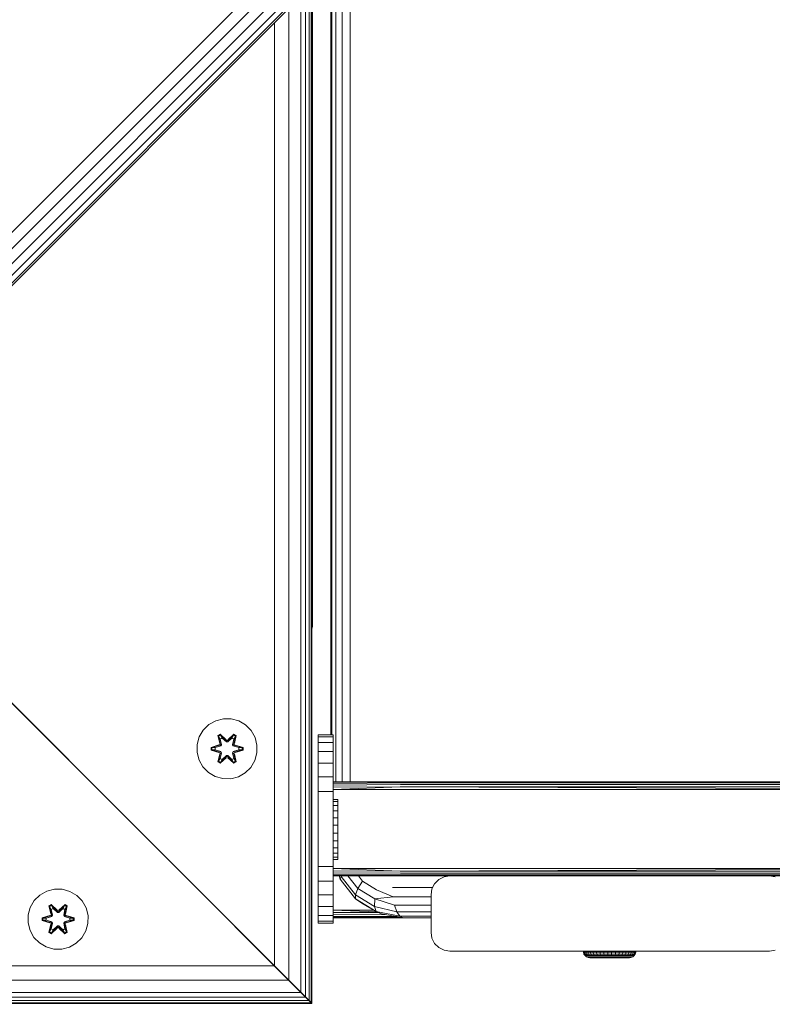
# Model space of a CAD drawing. Units: millimetres. Extents: x -960 to 578302, y -1972 to 596964.
# Drawn here: x 6026 to 6226, y 8569 to 8831 of the extents above; entities that cross this region are included whole.
import ezdxf

# ---------------------------------------------------------------- set-up
doc = ezdxf.new("R2010")
doc.units = ezdxf.units.MM
doc.layers.add('Контур', color=7, linetype='Continuous', lineweight=15)

msp = doc.modelspace()

# ---------------------------------------------------------------- linework, layer by layer
at = {"layer": 'Контур'}
for p, q in [((6208.388, 8958.967), (5713.413, 8463.993)), ((6210.574, 8956.782), (5715.598, 8461.807)), ((6212.545, 8954.811), (5717.57, 8459.836)), ((6214.109, 8953.247), (5719.134, 8458.272)), ((6215.113, 8952.243), (5720.138, 8457.267)), ((6215.46, 8951.896), (5720.484, 8456.921)), ((6113.506, 8849.943), (6113.506, 8627.946)), ((6111.332, 8627.946), (6111.332, 8847.768)), ((6108.342, 8640.446), (6108.342, 8844.779)), ((6108.617, 8640.446), (6108.617, 8845.054)), ((6109.647, 8627.946), (6109.647, 8846.084)), ((6102.548, 8569.833), (6102.548, 8838.985)), ((6103.117, 8569.265), (6103.117, 8839.554)), ((6103.31, 8569.072), (6103.31, 8839.746)), ((6103.414, 8839.851), (6103.414, 8669.264)), ((6100.381, 8572.001), (6100.381, 8836.818)), ((6101.624, 8570.758), (6101.624, 8838.061)), ((6097.136, 8575.245), (6097.136, 8833.573)), ((6093.31, 8579.072), (6093.31, 8829.746)), ((6103.31, 8668.671), (6103.414, 8669.264)), ((6103.31, 8668.604), (6103.414, 8669.264)), ((6022.465, 8649.917), (6054.774, 8617.607)), ((6023.31, 8649.072), (6093.31, 8579.072)), ((6093.31, 8579.072), (6023.31, 8649.072)), ((6075.883, 8643.18), (6074.388, 8641.711)), ((6077.706, 8644.211), (6075.883, 8643.18)), ((6079.735, 8644.736), (6077.706, 8644.211)), ((6081.83, 8644.718), (6079.735, 8644.736)), ((6083.849, 8644.158), (6081.83, 8644.718)), ((6085.654, 8643.094), (6083.849, 8644.158)), ((6087.123, 8641.6), (6085.654, 8643.094)), ((6074.388, 8641.711), (6073.325, 8639.906)), ((6078.29, 8640.29), (6078.883, 8640.631)), ((6078.29, 8640.29), (6078.77, 8638.148)), ((6078.391, 8640.17), (6078.29, 8640.29)), ((6078.391, 8640.17), (6078.932, 8640.482)), ((6078.391, 8640.17), (6078.77, 8638.148)), ((6078.391, 8640.17), (6078.919, 8638.013)), ((6078.391, 8640.17), (6078.443, 8640.094)), ((6078.443, 8640.094), (6078.97, 8640.398)), ((6078.88, 8639.343), (6078.443, 8640.094)), ((6078.919, 8638.013), (6078.443, 8640.094)), ((6078.883, 8640.631), (6080.499, 8639.143)), ((6078.932, 8640.482), (6078.883, 8640.631)), ((6080.533, 8638.945), (6078.932, 8640.482)), ((6078.932, 8640.482), (6080.499, 8639.143)), ((6078.932, 8640.482), (6078.97, 8640.398)), ((6079.401, 8639.643), (6078.97, 8640.398)), ((6080.533, 8638.945), (6078.97, 8640.398)), ((6082.496, 8640.481), (6080.893, 8638.945)), ((6080.893, 8638.945), (6082.457, 8640.398)), ((6080.934, 8639.142), (6082.55, 8640.628)), ((6082.496, 8640.481), (6080.934, 8639.142)), ((6082.025, 8639.643), (6082.457, 8640.398)), ((6082.496, 8640.481), (6082.457, 8640.398)), ((6082.457, 8640.398), (6082.984, 8640.093)), ((6082.496, 8640.481), (6082.55, 8640.628)), ((6082.496, 8640.481), (6083.037, 8640.168)), ((6082.506, 8638.013), (6083.037, 8640.168)), ((6082.506, 8638.013), (6082.984, 8640.093)), ((6082.545, 8639.343), (6082.984, 8640.093)), ((6082.55, 8640.628), (6083.142, 8640.285)), ((6083.142, 8640.285), (6082.661, 8638.141)), ((6083.037, 8640.168), (6082.661, 8638.141)), ((6083.037, 8640.168), (6082.984, 8640.093)), ((6083.037, 8640.168), (6083.142, 8640.285)), ((6088.154, 8639.776), (6087.123, 8641.6)), ((6108.973, 8640.446), (6104.973, 8640.446)), ((6104.973, 8640.446), (6104.973, 8639.934)), ((6108.973, 8639.934), (6108.973, 8640.446)), ((6072.765, 8637.887), (6072.747, 8635.792)), ((6073.325, 8639.906), (6072.765, 8637.887)), ((6076.454, 8637.116), (6078.551, 8637.771)), ((6076.608, 8637.084), (6078.551, 8637.771)), ((6078.739, 8637.701), (6076.608, 8637.084)), ((6078.739, 8637.701), (6076.697, 8637.075)), ((6079.042, 8637.526), (6077.529, 8637.066)), ((6079.05, 8637.522), (6077.552, 8637.066)), ((6078.739, 8637.701), (6078.919, 8638.013)), ((6078.739, 8637.701), (6078.767, 8637.685)), ((6079.042, 8637.526), (6078.767, 8637.685)), ((6078.88, 8639.343), (6079.401, 8639.643)), ((6078.88, 8639.343), (6079.223, 8637.838)), ((6078.892, 8639.323), (6078.88, 8639.343)), ((6078.892, 8639.323), (6079.413, 8639.623)), ((6078.892, 8639.323), (6079.231, 8637.833)), ((6078.919, 8638.013), (6078.947, 8637.997)), ((6079.223, 8637.838), (6078.947, 8637.997)), ((6079.042, 8637.526), (6079.223, 8637.838)), ((6079.042, 8637.526), (6079.05, 8637.522)), ((6079.231, 8637.833), (6079.05, 8637.522)), ((6079.231, 8637.833), (6079.223, 8637.838)), ((6080.533, 8638.595), (6079.401, 8639.643)), ((6079.413, 8639.623), (6079.401, 8639.643)), ((6080.533, 8638.585), (6079.413, 8639.623)), ((6080.533, 8638.945), (6080.893, 8638.945)), ((6080.533, 8638.945), (6080.533, 8638.913)), ((6080.533, 8638.595), (6080.533, 8638.913)), ((6080.533, 8638.595), (6080.893, 8638.595)), ((6080.533, 8638.595), (6080.533, 8638.585)), ((6080.893, 8638.585), (6080.533, 8638.585)), ((6082.025, 8639.643), (6080.893, 8638.595)), ((6082.013, 8639.623), (6080.893, 8638.585)), ((6080.893, 8638.945), (6080.893, 8638.913)), ((6080.893, 8638.595), (6080.893, 8638.913)), ((6080.893, 8638.585), (6080.893, 8638.595)), ((6082.013, 8639.623), (6082.025, 8639.643)), ((6082.013, 8639.623), (6082.534, 8639.323)), ((6082.025, 8639.643), (6082.545, 8639.343)), ((6082.195, 8637.833), (6082.534, 8639.323)), ((6082.203, 8637.838), (6082.195, 8637.833)), ((6082.376, 8637.522), (6082.195, 8637.833)), ((6082.203, 8637.838), (6082.545, 8639.343)), ((6082.203, 8637.838), (6082.479, 8637.997)), ((6082.203, 8637.838), (6082.384, 8637.526)), ((6082.376, 8637.522), (6082.384, 8637.526)), ((6083.874, 8637.066), (6082.376, 8637.522)), ((6082.384, 8637.526), (6082.659, 8637.685)), ((6083.897, 8637.066), (6082.384, 8637.526)), ((6082.506, 8638.013), (6082.479, 8637.997)), ((6082.506, 8638.013), (6082.686, 8637.701)), ((6082.534, 8639.323), (6082.545, 8639.343)), ((6082.686, 8637.701), (6082.659, 8637.685)), ((6084.818, 8637.081), (6082.686, 8637.701)), ((6082.686, 8637.701), (6084.729, 8637.074)), ((6082.878, 8637.764), (6084.973, 8637.108)), ((6084.818, 8637.081), (6082.878, 8637.764)), ((6088.679, 8637.748), (6088.154, 8639.776)), ((6088.661, 8635.653), (6088.679, 8637.748)), ((6108.973, 8639.934), (6104.973, 8639.934)), ((6104.973, 8639.934), (6104.973, 8638.436)), ((6104.973, 8638.436), (6104.973, 8636.052)), ((6108.973, 8638.436), (6104.973, 8638.436)), ((6108.973, 8638.436), (6108.973, 8639.934)), ((6108.973, 8636.052), (6108.973, 8638.436)), ((6072.747, 8635.792), (6073.272, 8633.763)), ((6076.453, 8636.432), (6076.454, 8637.116)), ((6076.608, 8636.459), (6076.453, 8636.432)), ((6078.548, 8635.776), (6076.453, 8636.432)), ((6076.608, 8637.084), (6076.454, 8637.116)), ((6076.608, 8636.459), (6076.608, 8637.084)), ((6076.608, 8637.084), (6076.697, 8637.075)), ((6076.608, 8636.459), (6076.697, 8636.466)), ((6076.608, 8636.459), (6078.548, 8635.776)), ((6076.608, 8636.459), (6078.739, 8635.839)), ((6077.529, 8637.066), (6076.697, 8637.075)), ((6076.697, 8636.466), (6076.697, 8637.075)), ((6077.528, 8636.474), (6076.697, 8636.466)), ((6078.739, 8635.839), (6076.697, 8636.466)), ((6077.528, 8636.474), (6079.042, 8636.013)), ((6077.552, 8636.474), (6077.528, 8636.474)), ((6077.552, 8637.066), (6077.529, 8637.066)), ((6077.552, 8636.474), (6077.552, 8637.066)), ((6077.552, 8636.474), (6079.05, 8636.018)), ((6078.284, 8633.255), (6078.765, 8635.398)), ((6078.919, 8635.526), (6078.389, 8633.372)), ((6078.389, 8633.372), (6078.765, 8635.398)), ((6078.919, 8635.526), (6078.442, 8633.446)), ((6078.739, 8635.839), (6078.767, 8635.854)), ((6078.919, 8635.526), (6078.739, 8635.839)), ((6079.042, 8636.013), (6078.767, 8635.854)), ((6079.223, 8635.702), (6078.88, 8634.197)), ((6078.892, 8634.217), (6079.231, 8635.706)), ((6078.919, 8635.526), (6078.947, 8635.542)), ((6079.223, 8635.702), (6078.947, 8635.542)), ((6079.05, 8636.018), (6079.042, 8636.013)), ((6079.223, 8635.702), (6079.042, 8636.013)), ((6079.05, 8636.018), (6079.231, 8635.706)), ((6079.223, 8635.702), (6079.231, 8635.706)), ((6079.401, 8633.896), (6080.533, 8634.945)), ((6080.533, 8634.954), (6079.413, 8633.917)), ((6080.893, 8634.954), (6080.533, 8634.954)), ((6080.533, 8634.954), (6080.533, 8634.945)), ((6080.893, 8634.945), (6080.533, 8634.945)), ((6080.533, 8634.945), (6080.533, 8634.627)), ((6080.893, 8634.954), (6080.893, 8634.945)), ((6080.893, 8634.954), (6082.013, 8633.917)), ((6080.893, 8634.945), (6080.893, 8634.627)), ((6080.893, 8634.945), (6082.025, 8633.896)), ((6082.195, 8635.706), (6082.376, 8636.018)), ((6082.195, 8635.706), (6082.203, 8635.702)), ((6082.195, 8635.706), (6082.534, 8634.217)), ((6082.384, 8636.013), (6082.203, 8635.702)), ((6082.203, 8635.702), (6082.479, 8635.542)), ((6082.545, 8634.197), (6082.203, 8635.702)), ((6082.376, 8636.018), (6083.874, 8636.474)), ((6082.384, 8636.013), (6082.376, 8636.018)), ((6082.384, 8636.013), (6083.897, 8636.474)), ((6082.384, 8636.013), (6082.659, 8635.854)), ((6082.506, 8635.526), (6082.479, 8635.542)), ((6082.686, 8635.839), (6082.506, 8635.526)), ((6083.035, 8633.37), (6082.506, 8635.526)), ((6082.506, 8635.526), (6082.983, 8633.446)), ((6082.656, 8635.392), (6083.135, 8633.25)), ((6083.035, 8633.37), (6082.656, 8635.392)), ((6082.686, 8635.839), (6082.659, 8635.854)), ((6082.686, 8635.839), (6084.729, 8636.465)), ((6082.686, 8635.839), (6084.818, 8636.456)), ((6084.818, 8636.456), (6082.875, 8635.769)), ((6084.971, 8636.424), (6082.875, 8635.769)), ((6083.874, 8637.066), (6083.897, 8637.066)), ((6083.874, 8637.066), (6083.874, 8636.474)), ((6083.874, 8636.474), (6083.897, 8636.474)), ((6083.897, 8637.066), (6084.729, 8637.074)), ((6083.897, 8636.474), (6084.729, 8636.465)), ((6084.818, 8637.081), (6084.729, 8637.074)), ((6084.729, 8637.074), (6084.729, 8636.465)), ((6084.818, 8636.456), (6084.729, 8636.465)), ((6084.818, 8637.081), (6084.973, 8637.108)), ((6084.818, 8637.081), (6084.818, 8636.456)), ((6084.818, 8636.456), (6084.971, 8636.424)), ((6084.973, 8637.108), (6084.971, 8636.424)), ((6088.101, 8633.634), (6088.661, 8635.653)), ((6104.973, 8636.052), (6104.973, 8632.946)), ((6108.973, 8636.052), (6104.973, 8636.052)), ((6108.973, 8632.946), (6108.973, 8636.052)), ((6073.272, 8633.763), (6074.303, 8631.94)), ((6078.389, 8633.372), (6078.284, 8633.255)), ((6078.876, 8632.912), (6078.284, 8633.255)), ((6078.389, 8633.372), (6078.442, 8633.446)), ((6078.93, 8633.059), (6078.389, 8633.372)), ((6078.88, 8634.197), (6078.442, 8633.446)), ((6078.969, 8633.142), (6078.442, 8633.446)), ((6080.491, 8634.398), (6078.876, 8632.912)), ((6078.93, 8633.059), (6078.876, 8632.912)), ((6078.892, 8634.217), (6078.88, 8634.197)), ((6079.401, 8633.896), (6078.88, 8634.197)), ((6078.892, 8634.217), (6079.413, 8633.917)), ((6078.93, 8633.059), (6080.533, 8634.595)), ((6078.93, 8633.059), (6080.491, 8634.398)), ((6078.93, 8633.059), (6078.969, 8633.142)), ((6080.533, 8634.595), (6078.969, 8633.142)), ((6079.401, 8633.896), (6078.969, 8633.142)), ((6079.401, 8633.896), (6079.413, 8633.917)), ((6080.533, 8634.595), (6080.533, 8634.627)), ((6080.893, 8634.595), (6080.533, 8634.595)), ((6080.893, 8634.595), (6080.893, 8634.627)), ((6080.893, 8634.595), (6082.494, 8633.058)), ((6080.893, 8634.595), (6082.456, 8633.141)), ((6082.543, 8632.909), (6080.927, 8634.397)), ((6082.494, 8633.058), (6080.927, 8634.397)), ((6082.013, 8633.917), (6082.534, 8634.217)), ((6082.013, 8633.917), (6082.025, 8633.896)), ((6082.545, 8634.197), (6082.025, 8633.896)), ((6082.025, 8633.896), (6082.456, 8633.141)), ((6082.983, 8633.446), (6082.456, 8633.141)), ((6082.494, 8633.058), (6082.456, 8633.141)), ((6083.035, 8633.37), (6082.494, 8633.058)), ((6082.494, 8633.058), (6082.543, 8632.909)), ((6082.545, 8634.197), (6082.534, 8634.217)), ((6083.135, 8633.25), (6082.543, 8632.909)), ((6082.545, 8634.197), (6082.983, 8633.446)), ((6083.035, 8633.37), (6082.983, 8633.446)), ((6083.035, 8633.37), (6083.135, 8633.25)), ((6087.037, 8631.829), (6088.101, 8633.634)), ((6108.973, 8632.946), (6104.973, 8632.946)), ((6104.973, 8632.946), (6104.973, 8629.328)), ((6108.973, 8629.328), (6108.973, 8632.946)), ((6074.303, 8631.94), (6075.772, 8630.445)), ((6075.772, 8630.445), (6077.577, 8629.382)), ((6083.72, 8629.328), (6085.543, 8630.36)), ((6085.543, 8630.36), (6087.037, 8631.829)), ((6079.596, 8628.822), (6077.577, 8629.382)), ((6079.596, 8628.822), (6081.691, 8628.804)), ((6081.691, 8628.804), (6083.72, 8629.328)), ((6108.973, 8629.328), (6104.973, 8629.328)), ((6104.973, 8629.328), (6104.973, 8625.446)), ((6108.973, 8625.446), (6108.973, 8629.328)), ((6108.973, 8627.848), (6108.973, 8627.946)), ((6108.973, 8627.946), (6282.78, 8627.946)), ((6108.973, 8627.946), (6127.333, 8627.916)), ((6108.973, 8627.848), (6127.333, 8627.916)), ((6108.973, 8627.564), (6108.973, 8627.848)), ((6108.973, 8627.848), (6127.088, 8627.678)), ((6108.973, 8627.564), (6127.088, 8627.678)), ((6108.973, 8627.121), (6108.973, 8627.564)), ((6108.973, 8627.121), (6126.888, 8627.232)), ((6108.973, 8626.564), (6108.973, 8627.121)), ((6319.3, 8627.231), (6126.888, 8627.232)), ((6319.46, 8627.678), (6127.088, 8627.678)), ((6300.705, 8627.946), (6127.333, 8627.916)), ((6127.333, 8627.916), (6319.657, 8627.915)), ((6108.973, 8625.446), (6104.973, 8625.446)), ((6104.973, 8625.446), (6104.973, 8605.446)), ((6108.973, 8625.946), (6126.758, 8626.63)), ((6108.973, 8626.564), (6126.758, 8626.63)), ((6108.973, 8625.946), (6108.973, 8626.564)), ((6108.973, 8604.946), (6108.973, 8625.946)), ((6108.973, 8625.946), (6300.718, 8625.946)), ((6108.973, 8605.446), (6108.973, 8625.446)), ((6319.195, 8626.63), (6126.758, 8626.63)), ((6300.718, 8625.946), (6126.758, 8626.63)), ((6108.974, 8623.269), (6108.974, 8622.744)), ((6110.188, 8623.269), (6108.974, 8623.269)), ((6108.974, 8622.744), (6108.974, 8621.712)), ((6110.188, 8622.744), (6108.974, 8622.744)), ((6108.974, 8621.712), (6108.974, 8620.244)), ((6110.188, 8621.712), (6108.974, 8621.712)), ((6110.188, 8623.269), (6110.188, 8622.744)), ((6110.188, 8622.744), (6110.188, 8621.712)), ((6110.188, 8621.712), (6110.188, 8620.244)), ((6108.974, 8620.244), (6108.974, 8618.439)), ((6110.188, 8620.244), (6108.974, 8620.244)), ((6110.188, 8620.244), (6110.188, 8618.439)), ((6055.585, 8616.796), (6054.774, 8617.607)), ((6108.974, 8616.42), (6108.974, 8618.439)), ((6110.188, 8618.439), (6108.974, 8618.439)), ((6110.188, 8616.42), (6110.188, 8618.439)), ((6058.31, 8614.072), (6060.223, 8612.158)), ((6110.188, 8616.42), (6108.974, 8616.42)), ((6108.974, 8616.42), (6108.974, 8614.325)), ((6108.974, 8614.325), (6108.974, 8612.296)), ((6110.188, 8614.325), (6108.974, 8614.325)), ((6110.188, 8616.42), (6110.188, 8614.325)), ((6110.188, 8614.325), (6110.188, 8612.296)), ((6093.31, 8579.072), (6060.223, 8612.158)), ((6108.974, 8612.296), (6108.974, 8610.473)), ((6110.188, 8612.296), (6108.974, 8612.296)), ((6110.188, 8612.296), (6110.188, 8610.473)), ((6062.467, 8609.914), (6062.446, 8609.935)), ((6103.117, 8569.264), (6062.467, 8609.914)), ((6063.214, 8609.168), (6063.208, 8609.173)), ((6103.117, 8569.264), (6063.214, 8609.168)), ((6108.973, 8609.218), (6108.973, 8609.216)), ((6108.973, 8608.681), (6108.973, 8608.681)), ((6108.974, 8610.473), (6108.974, 8608.978)), ((6110.188, 8610.473), (6108.974, 8610.473)), ((6108.974, 8608.978), (6108.974, 8607.915)), ((6110.188, 8608.978), (6108.974, 8608.978)), ((6110.188, 8610.473), (6110.188, 8608.978)), ((6110.188, 8608.978), (6110.188, 8607.915)), ((6108.973, 8607.413), (6108.973, 8607.413)), ((6108.974, 8607.915), (6108.974, 8607.355)), ((6110.188, 8607.915), (6108.974, 8607.915)), ((6108.974, 8607.355), (6108.974, 8607.337)), ((6110.188, 8607.355), (6108.974, 8607.355)), ((6110.188, 8607.337), (6108.974, 8607.337)), ((6110.188, 8607.915), (6110.188, 8607.355)), ((6110.188, 8607.355), (6110.188, 8607.337)), ((6108.973, 8605.446), (6104.973, 8605.446)), ((6104.973, 8605.446), (6104.973, 8601.563)), ((6108.973, 8601.563), (6108.973, 8605.446)), ((6108.973, 8604.328), (6108.973, 8604.946)), ((6108.973, 8604.946), (6300.718, 8604.946)), ((6108.973, 8604.946), (6126.758, 8604.262)), ((6108.973, 8603.77), (6108.973, 8604.328)), ((6108.973, 8604.328), (6126.758, 8604.262)), ((6108.973, 8603.328), (6108.973, 8603.77)), ((6108.973, 8603.77), (6126.888, 8603.66)), ((6300.718, 8604.946), (6126.758, 8604.262)), ((6319.195, 8604.262), (6126.758, 8604.262)), ((6319.3, 8603.66), (6126.888, 8603.66)), ((6108.973, 8601.563), (6104.973, 8601.563)), ((6104.973, 8601.563), (6104.973, 8597.946)), ((6108.973, 8603.044), (6108.973, 8603.328)), ((6108.973, 8603.328), (6127.088, 8603.214)), ((6108.973, 8603.044), (6127.088, 8603.214)), ((6108.973, 8602.946), (6108.973, 8603.044)), ((6108.973, 8603.044), (6127.333, 8602.976)), ((6108.973, 8602.946), (6127.333, 8602.976)), ((6108.973, 8602.946), (6300.705, 8602.946)), ((6108.973, 8597.946), (6108.973, 8601.563)), ((6110.494, 8602.946), (6110.78, 8602.108)), ((6110.78, 8602.108), (6111.055, 8602.802)), ((6110.78, 8602.108), (6114.856, 8596.915)), ((6111.006, 8602.946), (6111.055, 8602.802)), ((6111.055, 8602.802), (6111.202, 8602.946)), ((6111.055, 8602.802), (6114.841, 8597.979)), ((6112.871, 8602.946), (6115.489, 8599.61)), ((6115.489, 8599.61), (6116.723, 8601.61)), ((6115.675, 8602.946), (6116.723, 8601.61)), ((6116.723, 8601.61), (6120.491, 8599.285)), ((6319.46, 8603.214), (6127.088, 8603.214)), ((6319.657, 8602.976), (6127.333, 8602.976)), ((6300.705, 8602.946), (6127.333, 8602.976)), ((6135.929, 8600.884), (6135.218, 8599.491)), ((6135.218, 8599.49), (6135.929, 8600.884)), ((6137.035, 8601.991), (6135.929, 8600.884)), ((6135.929, 8600.884), (6137.035, 8601.99)), ((6135.929, 8600.884), (6135.929, 8600.884)), ((6138.429, 8602.701), (6137.035, 8601.991)), ((6137.035, 8601.99), (6138.429, 8602.701)), ((6137.035, 8601.99), (6137.035, 8601.991)), ((6139.974, 8602.946), (6138.429, 8602.701)), ((6139.974, 8602.945), (6138.429, 8602.701)), ((6138.429, 8602.701), (6138.429, 8602.701)), ((6139.974, 8602.945), (6139.974, 8602.946)), ((6139.974, 8602.946), (6224.974, 8602.945)), ((6139.974, 8602.945), (6224.974, 8602.945)), ((6178.974, 8602.945), (6179.185, 8602.945)), ((6179.185, 8602.945), (6179.792, 8602.945)), ((6179.792, 8602.945), (6180.724, 8602.945)), ((6180.724, 8602.945), (6181.866, 8602.945)), ((6181.866, 8602.945), (6183.081, 8602.945)), ((6183.081, 8602.945), (6184.224, 8602.945)), ((6184.224, 8602.945), (6185.155, 8602.945)), ((6185.155, 8602.945), (6185.762, 8602.945)), ((6185.762, 8602.945), (6185.974, 8602.945)), ((6224.974, 8602.945), (6185.974, 8602.945)), ((6224.974, 8602.945), (6226.519, 8602.701)), ((6224.974, 8602.945), (6224.974, 8602.945)), ((6224.974, 8602.945), (6226.519, 8602.701)), ((6032.771, 8598.911), (6030.948, 8597.879)), ((6034.8, 8599.435), (6032.771, 8598.911)), ((6036.895, 8599.417), (6034.8, 8599.435)), ((6038.914, 8598.857), (6036.895, 8599.417)), ((6040.719, 8597.794), (6038.914, 8598.857)), ((6114.841, 8597.979), (6115.489, 8599.61)), ((6115.489, 8599.61), (6119.991, 8596.831)), ((6124.87, 8597.394), (6120.491, 8599.285)), ((6124.732, 8599.867), (6135.41, 8599.867)), ((6135.218, 8599.491), (6134.974, 8597.946)), ((6134.974, 8597.945), (6135.218, 8599.49)), ((6135.218, 8599.49), (6135.218, 8599.491)), ((6029.453, 8596.41), (6028.39, 8594.605)), ((6030.948, 8597.879), (6029.453, 8596.41)), ((6042.188, 8596.299), (6040.719, 8597.794)), ((6043.219, 8594.476), (6042.188, 8596.299)), ((6108.973, 8597.946), (6104.973, 8597.946)), ((6104.973, 8597.946), (6104.973, 8594.839)), ((6108.973, 8594.839), (6108.973, 8597.946)), ((6114.841, 8597.979), (6119.941, 8594.831)), ((6114.856, 8596.915), (6114.841, 8597.979)), ((6114.856, 8596.915), (6120.347, 8593.526)), ((6116.561, 8595.686), (6114.856, 8596.915)), ((6116.561, 8595.686), (6120.347, 8593.526)), ((6119.941, 8594.831), (6119.991, 8596.831)), ((6124.87, 8597.394), (6119.991, 8596.831)), ((6125.272, 8595.164), (6119.991, 8596.831)), ((6124.87, 8597.394), (6134.974, 8597.394)), ((6134.974, 8597.946), (6134.974, 8587.946)), ((6134.974, 8597.945), (6134.974, 8597.946)), ((6134.974, 8587.945), (6134.974, 8597.945)), ((6028.39, 8594.605), (6027.83, 8592.586)), ((6033.355, 8594.989), (6033.948, 8595.33)), ((6033.355, 8594.989), (6033.835, 8592.847)), ((6033.456, 8594.869), (6033.355, 8594.989)), ((6033.456, 8594.869), (6033.997, 8595.181)), ((6033.456, 8594.869), (6033.835, 8592.847)), ((6033.456, 8594.869), (6033.984, 8592.713)), ((6033.456, 8594.869), (6033.508, 8594.793)), ((6033.508, 8594.793), (6034.035, 8595.098)), ((6033.945, 8594.042), (6033.508, 8594.793)), ((6033.984, 8592.713), (6033.508, 8594.793)), ((6033.945, 8594.042), (6034.466, 8594.343)), ((6033.945, 8594.042), (6034.288, 8592.537)), ((6033.957, 8594.022), (6033.945, 8594.042)), ((6033.948, 8595.33), (6035.564, 8593.842)), ((6033.997, 8595.181), (6033.948, 8595.33)), ((6033.957, 8594.022), (6034.478, 8594.322)), ((6033.957, 8594.022), (6034.296, 8592.533)), ((6035.598, 8593.644), (6033.997, 8595.181)), ((6033.997, 8595.181), (6035.564, 8593.842)), ((6033.997, 8595.181), (6034.035, 8595.098)), ((6034.466, 8594.343), (6034.035, 8595.098)), ((6035.598, 8593.644), (6034.035, 8595.098)), ((6035.597, 8593.294), (6034.466, 8594.343)), ((6034.478, 8594.322), (6034.466, 8594.343)), ((6035.597, 8593.285), (6034.478, 8594.322)), ((6035.597, 8593.294), (6035.598, 8593.612)), ((6035.597, 8593.294), (6035.958, 8593.294)), ((6035.597, 8593.294), (6035.597, 8593.285)), ((6035.958, 8593.285), (6035.597, 8593.285)), ((6035.598, 8593.644), (6035.958, 8593.644)), ((6035.598, 8593.644), (6035.598, 8593.612)), ((6037.561, 8595.18), (6035.958, 8593.644)), ((6035.958, 8593.644), (6037.522, 8595.097)), ((6037.09, 8594.343), (6035.958, 8593.294)), ((6037.078, 8594.322), (6035.958, 8593.285)), ((6035.958, 8593.644), (6035.958, 8593.612)), ((6035.958, 8593.294), (6035.958, 8593.612)), ((6035.958, 8593.285), (6035.958, 8593.294)), ((6035.999, 8593.841), (6037.615, 8595.327)), ((6037.561, 8595.18), (6035.999, 8593.841)), ((6037.078, 8594.322), (6037.09, 8594.343)), ((6037.078, 8594.322), (6037.599, 8594.022)), ((6037.09, 8594.343), (6037.522, 8595.097)), ((6037.09, 8594.343), (6037.61, 8594.042)), ((6037.26, 8592.533), (6037.599, 8594.022)), ((6037.268, 8592.537), (6037.61, 8594.042)), ((6037.561, 8595.18), (6037.522, 8595.097)), ((6037.522, 8595.097), (6038.049, 8594.793)), ((6037.561, 8595.18), (6037.615, 8595.327)), ((6037.561, 8595.18), (6038.102, 8594.867)), ((6037.571, 8592.713), (6038.102, 8594.867)), ((6037.571, 8592.713), (6038.049, 8594.793)), ((6037.599, 8594.022), (6037.61, 8594.042)), ((6037.61, 8594.042), (6038.049, 8594.793)), ((6037.615, 8595.327), (6038.207, 8594.984)), ((6038.207, 8594.984), (6037.726, 8592.841)), ((6038.102, 8594.867), (6037.726, 8592.841)), ((6038.102, 8594.867), (6038.049, 8594.793)), ((6038.102, 8594.867), (6038.207, 8594.984)), ((6043.744, 8592.447), (6043.219, 8594.476)), ((6108.973, 8594.839), (6104.973, 8594.839)), ((6104.973, 8594.839), (6104.973, 8592.455)), ((6108.973, 8592.455), (6108.973, 8594.839)), ((6108.973, 8593.867), (6119.75, 8593.867)), ((6108.973, 8593.864), (6120.59, 8593.411)), ((6108.973, 8593.248), (6121.026, 8593.203)), ((6125.897, 8593.394), (6119.941, 8594.831)), ((6120.347, 8593.526), (6119.941, 8594.831)), ((6126.685, 8592.258), (6120.347, 8593.526)), ((6121.777, 8592.845), (6120.347, 8593.526)), ((6125.272, 8595.164), (6134.974, 8595.164)), ((6125.897, 8593.394), (6125.272, 8595.164)), ((6125.897, 8593.394), (6134.974, 8593.394)), ((6126.685, 8592.258), (6125.897, 8593.394)), ((6027.83, 8592.586), (6027.812, 8590.491)), ((6027.812, 8590.491), (6028.336, 8588.463)), ((6031.518, 8591.131), (6031.519, 8591.815)), ((6031.673, 8591.158), (6031.518, 8591.131)), ((6033.613, 8590.475), (6031.518, 8591.131)), ((6031.519, 8591.815), (6033.616, 8592.47)), ((6031.673, 8591.783), (6031.519, 8591.815)), ((6031.673, 8591.783), (6033.616, 8592.47)), ((6033.804, 8592.401), (6031.673, 8591.783)), ((6031.673, 8591.158), (6031.673, 8591.783)), ((6031.673, 8591.783), (6031.762, 8591.774)), ((6031.673, 8591.158), (6031.762, 8591.165)), ((6031.673, 8591.158), (6033.613, 8590.475)), ((6031.673, 8591.158), (6033.804, 8590.538)), ((6033.804, 8592.401), (6031.762, 8591.774)), ((6032.594, 8591.765), (6031.762, 8591.774)), ((6031.762, 8591.165), (6031.762, 8591.774)), ((6032.593, 8591.173), (6031.762, 8591.165)), ((6033.804, 8590.538), (6031.762, 8591.165)), ((6032.593, 8591.173), (6034.107, 8590.713)), ((6032.617, 8591.173), (6032.593, 8591.173)), ((6034.107, 8592.226), (6032.594, 8591.765)), ((6032.617, 8591.765), (6032.594, 8591.765)), ((6034.115, 8592.221), (6032.617, 8591.765)), ((6032.617, 8591.173), (6032.617, 8591.765)), ((6032.617, 8591.173), (6034.115, 8590.717)), ((6033.804, 8592.401), (6033.984, 8592.713)), ((6033.804, 8592.401), (6033.832, 8592.385)), ((6033.804, 8590.538), (6033.832, 8590.554)), ((6033.984, 8590.226), (6033.804, 8590.538)), ((6034.107, 8592.226), (6033.832, 8592.385)), ((6034.107, 8590.713), (6033.832, 8590.554)), ((6034.288, 8590.401), (6033.945, 8588.896)), ((6033.957, 8588.916), (6034.296, 8590.406)), ((6033.984, 8592.713), (6034.012, 8592.697)), ((6034.288, 8592.537), (6034.012, 8592.697)), ((6034.288, 8590.401), (6034.012, 8590.242)), ((6034.107, 8592.226), (6034.288, 8592.537)), ((6034.107, 8592.226), (6034.115, 8592.221)), ((6034.115, 8590.717), (6034.107, 8590.713)), ((6034.288, 8590.401), (6034.107, 8590.713)), ((6034.296, 8592.533), (6034.115, 8592.221)), ((6034.115, 8590.717), (6034.296, 8590.406)), ((6034.296, 8592.533), (6034.288, 8592.537)), ((6034.288, 8590.401), (6034.296, 8590.406)), ((6037.268, 8592.537), (6037.26, 8592.533)), ((6037.44, 8592.221), (6037.26, 8592.533)), ((6037.26, 8590.406), (6037.44, 8590.717)), ((6037.26, 8590.406), (6037.268, 8590.401)), ((6037.26, 8590.406), (6037.599, 8588.916)), ((6037.268, 8592.537), (6037.544, 8592.697)), ((6037.268, 8592.537), (6037.449, 8592.226)), ((6037.449, 8590.713), (6037.268, 8590.401)), ((6037.268, 8590.401), (6037.544, 8590.242)), ((6037.61, 8588.896), (6037.268, 8590.401)), ((6037.44, 8592.221), (6037.449, 8592.226)), ((6038.939, 8591.765), (6037.44, 8592.221)), ((6037.44, 8590.717), (6038.939, 8591.173)), ((6037.449, 8590.713), (6037.44, 8590.717)), ((6037.449, 8592.226), (6037.724, 8592.385)), ((6038.962, 8591.765), (6037.449, 8592.226)), ((6037.449, 8590.713), (6038.962, 8591.173)), ((6037.449, 8590.713), (6037.724, 8590.554)), ((6037.571, 8592.713), (6037.544, 8592.697)), ((6037.571, 8592.713), (6037.751, 8592.401)), ((6037.751, 8590.538), (6037.571, 8590.226)), ((6037.751, 8592.401), (6037.724, 8592.385)), ((6037.751, 8590.538), (6037.724, 8590.554)), ((6039.883, 8591.78), (6037.751, 8592.401)), ((6037.751, 8592.401), (6039.794, 8591.773)), ((6037.751, 8590.538), (6039.794, 8591.164)), ((6037.751, 8590.538), (6039.883, 8591.155)), ((6039.883, 8591.155), (6037.94, 8590.468)), ((6040.036, 8591.123), (6037.94, 8590.468)), ((6037.943, 8592.463), (6040.038, 8591.807)), ((6039.883, 8591.78), (6037.943, 8592.463)), ((6038.939, 8591.765), (6038.962, 8591.765)), ((6038.939, 8591.765), (6038.939, 8591.173)), ((6038.939, 8591.173), (6038.962, 8591.173)), ((6038.962, 8591.765), (6039.794, 8591.773)), ((6038.962, 8591.173), (6039.794, 8591.164)), ((6039.883, 8591.78), (6039.794, 8591.773)), ((6039.794, 8591.773), (6039.794, 8591.164)), ((6039.883, 8591.155), (6039.794, 8591.164)), ((6039.883, 8591.78), (6040.038, 8591.807)), ((6039.883, 8591.78), (6039.883, 8591.155)), ((6039.883, 8591.155), (6040.036, 8591.123)), ((6040.038, 8591.807), (6040.036, 8591.123)), ((6043.166, 8588.333), (6043.726, 8590.352)), ((6043.726, 8590.352), (6043.744, 8592.447)), ((6108.973, 8592.455), (6104.973, 8592.455)), ((6104.973, 8592.455), (6104.973, 8590.957)), ((6108.973, 8590.957), (6104.973, 8590.957)), ((6104.973, 8590.446), (6104.973, 8590.957)), ((6108.973, 8590.446), (6104.973, 8590.446)), ((6108.973, 8592.691), (6123.216, 8592.602)), ((6108.973, 8590.957), (6108.973, 8592.455)), ((6108.973, 8592.248), (6125.944, 8592.14)), ((6108.973, 8591.965), (6126.017, 8592.128)), ((6108.973, 8591.964), (6127.012, 8591.897)), ((6108.973, 8591.867), (6127.012, 8591.897)), ((6108.973, 8591.867), (6127.559, 8591.867)), ((6108.973, 8590.446), (6108.973, 8590.957)), ((6127.559, 8591.867), (6121.777, 8592.845)), ((6126.685, 8592.258), (6134.974, 8592.258)), ((6127.559, 8591.867), (6126.685, 8592.258)), ((6127.012, 8591.897), (6127.38, 8591.897)), ((6127.38, 8591.897), (6127.012, 8591.897)), ((6134.974, 8591.867), (6127.559, 8591.867)), ((6028.336, 8588.463), (6029.368, 8586.639)), ((6033.349, 8587.954), (6033.83, 8590.098)), ((6033.454, 8588.071), (6033.349, 8587.954)), ((6033.941, 8587.611), (6033.349, 8587.954)), ((6033.984, 8590.226), (6033.454, 8588.071)), ((6033.454, 8588.071), (6033.83, 8590.098)), ((6033.454, 8588.071), (6033.507, 8588.146)), ((6033.995, 8587.758), (6033.454, 8588.071)), ((6033.984, 8590.226), (6033.507, 8588.146)), ((6033.945, 8588.896), (6033.507, 8588.146)), ((6034.034, 8587.841), (6033.507, 8588.146)), ((6035.556, 8589.097), (6033.941, 8587.611)), ((6033.995, 8587.758), (6033.941, 8587.611)), ((6033.957, 8588.916), (6033.945, 8588.896)), ((6034.466, 8588.596), (6033.945, 8588.896)), ((6033.957, 8588.916), (6034.478, 8588.616)), ((6033.984, 8590.226), (6034.012, 8590.242)), ((6033.995, 8587.758), (6035.598, 8589.294)), ((6033.995, 8587.758), (6035.556, 8589.097)), ((6033.995, 8587.758), (6034.034, 8587.841)), ((6035.598, 8589.294), (6034.034, 8587.841)), ((6034.466, 8588.596), (6034.034, 8587.841)), ((6034.466, 8588.596), (6035.597, 8589.644)), ((6034.466, 8588.596), (6034.478, 8588.616)), ((6035.597, 8589.654), (6034.478, 8588.616)), ((6035.958, 8589.654), (6035.597, 8589.654)), ((6035.597, 8589.654), (6035.597, 8589.644)), ((6035.958, 8589.644), (6035.597, 8589.644)), ((6035.597, 8589.644), (6035.598, 8589.326)), ((6035.598, 8589.294), (6035.598, 8589.326)), ((6035.958, 8589.294), (6035.598, 8589.294)), ((6035.958, 8589.654), (6035.958, 8589.644)), ((6035.958, 8589.654), (6037.078, 8588.616)), ((6035.958, 8589.644), (6035.958, 8589.326)), ((6035.958, 8589.644), (6037.09, 8588.596)), ((6035.958, 8589.294), (6035.958, 8589.326)), ((6035.958, 8589.294), (6037.559, 8587.757)), ((6035.958, 8589.294), (6037.521, 8587.841)), ((6037.608, 8587.608), (6035.992, 8589.096)), ((6037.559, 8587.757), (6035.992, 8589.096)), ((6037.078, 8588.616), (6037.599, 8588.916)), ((6037.078, 8588.616), (6037.09, 8588.596)), ((6037.61, 8588.896), (6037.09, 8588.596)), ((6037.09, 8588.596), (6037.521, 8587.841)), ((6038.048, 8588.145), (6037.521, 8587.841)), ((6037.559, 8587.757), (6037.521, 8587.841)), ((6037.571, 8590.226), (6037.544, 8590.242)), ((6038.1, 8588.069), (6037.559, 8587.757)), ((6037.559, 8587.757), (6037.608, 8587.608)), ((6038.1, 8588.069), (6037.571, 8590.226)), ((6037.571, 8590.226), (6038.048, 8588.145)), ((6037.61, 8588.896), (6037.599, 8588.916)), ((6038.2, 8587.949), (6037.608, 8587.608)), ((6037.61, 8588.896), (6038.048, 8588.145)), ((6037.721, 8590.091), (6038.2, 8587.949)), ((6038.1, 8588.069), (6037.721, 8590.091)), ((6038.1, 8588.069), (6038.048, 8588.145)), ((6038.1, 8588.069), (6038.2, 8587.949)), ((6042.102, 8586.528), (6043.166, 8588.333)), ((6134.974, 8587.945), (6134.974, 8587.946)), ((6134.974, 8587.946), (6135.218, 8586.401)), ((6135.218, 8586.4), (6134.974, 8587.945)), ((6029.368, 8586.639), (6030.837, 8585.145)), ((6030.837, 8585.145), (6032.642, 8584.081)), ((6038.784, 8584.028), (6040.608, 8585.059)), ((6040.608, 8585.059), (6042.102, 8586.528)), ((6135.218, 8586.4), (6135.218, 8586.401)), ((6135.929, 8585.006), (6135.218, 8586.4)), ((6034.661, 8583.521), (6032.642, 8584.081)), ((6034.661, 8583.521), (6036.756, 8583.503)), ((6036.756, 8583.503), (6038.784, 8584.028)), ((6137.035, 8583.9), (6135.929, 8585.006)), ((6138.429, 8583.19), (6137.035, 8583.9)), ((6139.974, 8582.945), (6138.429, 8583.19)), ((6224.974, 8582.945), (6139.974, 8582.945)), ((6175.477, 8582.933), (6175.496, 8582.68)), ((6175.477, 8582.933), (6175.555, 8582.933)), ((6175.496, 8582.68), (6175.645, 8582.196)), ((6175.496, 8582.68), (6175.574, 8582.68)), ((6175.555, 8582.933), (6175.574, 8582.68)), ((6175.788, 8582.933), (6175.555, 8582.933)), ((6175.721, 8582.196), (6175.574, 8582.68)), ((6175.806, 8582.68), (6175.574, 8582.68)), ((6175.788, 8582.933), (6175.806, 8582.68)), ((6176.17, 8582.933), (6175.788, 8582.933)), ((6175.949, 8582.196), (6175.806, 8582.68)), ((6176.187, 8582.68), (6175.806, 8582.68)), ((6176.17, 8582.933), (6176.187, 8582.68)), ((6176.693, 8582.933), (6176.17, 8582.933)), ((6176.321, 8582.196), (6176.187, 8582.68)), ((6176.709, 8582.68), (6176.187, 8582.68)), ((6176.693, 8582.933), (6176.709, 8582.68)), ((6177.345, 8582.933), (6176.693, 8582.933)), ((6176.832, 8582.196), (6176.709, 8582.68)), ((6177.359, 8582.68), (6176.709, 8582.68)), ((6177.345, 8582.933), (6177.359, 8582.68)), ((6178.112, 8582.933), (6177.345, 8582.933)), ((6177.469, 8582.196), (6177.359, 8582.68)), ((6178.124, 8582.68), (6177.359, 8582.68)), ((6178.112, 8582.933), (6178.124, 8582.68)), ((6178.977, 8582.933), (6178.112, 8582.933)), ((6178.217, 8582.196), (6178.124, 8582.68)), ((6178.986, 8582.68), (6178.124, 8582.68)), ((6178.977, 8582.933), (6178.986, 8582.68)), ((6179.919, 8582.933), (6178.977, 8582.933)), ((6179.061, 8582.196), (6178.986, 8582.68)), ((6178.986, 8582.68), (6179.926, 8582.68)), ((6179.919, 8582.933), (6179.926, 8582.68)), ((6180.919, 8582.933), (6179.919, 8582.933)), ((6179.926, 8582.68), (6179.981, 8582.196)), ((6180.923, 8582.68), (6179.926, 8582.68)), ((6180.919, 8582.933), (6180.923, 8582.68)), ((6181.954, 8582.933), (6180.919, 8582.933)), ((6180.956, 8582.196), (6180.923, 8582.68)), ((6181.955, 8582.68), (6180.923, 8582.68)), ((6181.954, 8582.933), (6181.955, 8582.68)), ((6183, 8582.933), (6181.954, 8582.933)), ((6181.966, 8582.196), (6181.955, 8582.68)), ((6182.998, 8582.68), (6181.955, 8582.68)), ((6182.987, 8582.196), (6182.998, 8582.68)), ((6183, 8582.933), (6182.998, 8582.68)), ((6184.03, 8582.68), (6182.998, 8582.68)), ((6184.034, 8582.933), (6183, 8582.933)), ((6183.997, 8582.196), (6184.03, 8582.68)), ((6184.034, 8582.933), (6184.03, 8582.68)), ((6185.027, 8582.68), (6184.03, 8582.68)), ((6185.034, 8582.933), (6184.034, 8582.933)), ((6184.972, 8582.196), (6185.027, 8582.68)), ((6185.034, 8582.933), (6185.027, 8582.68)), ((6185.967, 8582.68), (6185.027, 8582.68)), ((6185.977, 8582.933), (6185.034, 8582.933)), ((6185.892, 8582.196), (6185.967, 8582.68)), ((6185.977, 8582.933), (6185.967, 8582.68)), ((6186.829, 8582.68), (6185.967, 8582.68)), ((6186.841, 8582.933), (6185.977, 8582.933)), ((6186.736, 8582.196), (6186.829, 8582.68)), ((6186.841, 8582.933), (6186.829, 8582.68)), ((6186.829, 8582.68), (6187.594, 8582.68)), ((6187.608, 8582.933), (6186.841, 8582.933)), ((6187.594, 8582.68), (6187.485, 8582.196)), ((6187.608, 8582.933), (6187.594, 8582.68)), ((6188.245, 8582.68), (6187.594, 8582.68)), ((6188.26, 8582.933), (6187.608, 8582.933)), ((6188.121, 8582.196), (6188.245, 8582.68)), ((6188.26, 8582.933), (6188.245, 8582.68)), ((6188.766, 8582.68), (6188.245, 8582.68)), ((6188.783, 8582.933), (6188.26, 8582.933)), ((6188.632, 8582.196), (6188.766, 8582.68)), ((6188.783, 8582.933), (6188.766, 8582.68)), ((6189.148, 8582.68), (6188.766, 8582.68)), ((6189.166, 8582.933), (6188.783, 8582.933)), ((6189.005, 8582.196), (6189.148, 8582.68)), ((6189.166, 8582.933), (6189.148, 8582.68)), ((6189.38, 8582.68), (6189.148, 8582.68)), ((6189.398, 8582.933), (6189.166, 8582.933)), ((6189.232, 8582.196), (6189.38, 8582.68)), ((6189.308, 8582.196), (6189.458, 8582.68)), ((6189.398, 8582.933), (6189.38, 8582.68)), ((6189.458, 8582.68), (6189.38, 8582.68)), ((6189.477, 8582.933), (6189.398, 8582.933)), ((6189.477, 8582.933), (6189.458, 8582.68)), ((6224.974, 8582.945), (6226.519, 8583.19)), ((6175.645, 8582.196), (6175.93, 8581.777)), ((6175.645, 8582.196), (6175.721, 8582.196)), ((6176.004, 8581.777), (6175.721, 8582.196)), ((6175.949, 8582.196), (6175.721, 8582.196)), ((6175.93, 8581.777), (6176.327, 8581.461)), ((6175.93, 8581.777), (6176.004, 8581.777)), ((6176.221, 8581.777), (6175.949, 8582.196)), ((6176.321, 8582.196), (6175.949, 8582.196)), ((6176.221, 8581.777), (6176.004, 8581.777)), ((6176.579, 8581.777), (6176.221, 8581.777)), ((6176.579, 8581.777), (6176.321, 8582.196)), ((6176.832, 8582.196), (6176.321, 8582.196)), ((6176.327, 8581.461), (6176.798, 8581.276)), ((6176.327, 8581.461), (6176.395, 8581.461)), ((6176.6, 8581.461), (6176.395, 8581.461)), ((6177.068, 8581.777), (6176.579, 8581.777)), ((6176.936, 8581.461), (6176.6, 8581.461)), ((6176.798, 8581.276), (6176.862, 8581.276)), ((6177.177, 8581.234), (6176.798, 8581.276)), ((6177.068, 8581.777), (6176.832, 8582.196)), ((6177.469, 8582.196), (6176.832, 8582.196)), ((6177.051, 8581.276), (6176.862, 8581.276)), ((6177.395, 8581.461), (6176.936, 8581.461)), ((6177.361, 8581.276), (6177.051, 8581.276)), ((6177.678, 8581.777), (6177.068, 8581.777)), ((6177.177, 8581.234), (6177.253, 8581.234)), ((6177.253, 8581.234), (6177.479, 8581.234)), ((6177.785, 8581.276), (6177.361, 8581.276)), ((6177.968, 8581.461), (6177.395, 8581.461)), ((6177.678, 8581.777), (6177.469, 8582.196)), ((6178.217, 8582.196), (6177.469, 8582.196)), ((6177.479, 8581.234), (6177.85, 8581.234)), ((6178.395, 8581.777), (6177.678, 8581.777)), ((6178.314, 8581.276), (6177.785, 8581.276)), ((6177.85, 8581.234), (6178.353, 8581.234)), ((6178.642, 8581.461), (6177.968, 8581.461)), ((6178.395, 8581.777), (6178.217, 8582.196)), ((6179.061, 8582.196), (6178.217, 8582.196)), ((6178.936, 8581.276), (6178.314, 8581.276)), ((6178.353, 8581.234), (6178.975, 8581.234)), ((6179.204, 8581.777), (6178.395, 8581.777)), ((6179.402, 8581.461), (6178.642, 8581.461)), ((6179.637, 8581.276), (6178.936, 8581.276)), ((6178.975, 8581.234), (6179.698, 8581.234)), ((6179.204, 8581.777), (6179.061, 8582.196)), ((6179.061, 8582.196), (6179.981, 8582.196)), ((6179.204, 8581.777), (6180.085, 8581.777)), ((6179.402, 8581.461), (6180.23, 8581.461)), ((6179.637, 8581.276), (6180.402, 8581.276)), ((6179.698, 8581.234), (6180.5, 8581.234)), ((6179.981, 8582.196), (6180.085, 8581.777)), ((6180.956, 8582.196), (6179.981, 8582.196)), ((6181.02, 8581.777), (6180.085, 8581.777)), ((6181.108, 8581.461), (6180.23, 8581.461)), ((6181.213, 8581.276), (6180.402, 8581.276)), ((6180.5, 8581.234), (6181.36, 8581.234)), ((6181.02, 8581.777), (6180.956, 8582.196)), ((6181.966, 8582.196), (6180.956, 8582.196)), ((6181.987, 8581.777), (6181.02, 8581.777)), ((6182.017, 8581.461), (6181.108, 8581.461)), ((6181.213, 8581.276), (6182.052, 8581.276)), ((6181.36, 8581.234), (6182.252, 8581.234)), ((6181.987, 8581.777), (6181.966, 8582.196)), ((6182.987, 8582.196), (6181.966, 8582.196)), ((6182.966, 8581.777), (6181.987, 8581.777)), ((6182.936, 8581.461), (6182.017, 8581.461)), ((6182.901, 8581.276), (6182.052, 8581.276)), ((6182.252, 8581.234), (6183.15, 8581.234)), ((6183.74, 8581.276), (6182.901, 8581.276)), ((6183.845, 8581.461), (6182.936, 8581.461)), ((6182.966, 8581.777), (6182.987, 8582.196)), ((6183.933, 8581.777), (6182.966, 8581.777)), ((6183.997, 8582.196), (6182.987, 8582.196)), ((6183.15, 8581.234), (6184.029, 8581.234)), ((6184.551, 8581.276), (6183.74, 8581.276)), ((6184.723, 8581.461), (6183.845, 8581.461)), ((6183.933, 8581.777), (6183.997, 8582.196)), ((6184.868, 8581.777), (6183.933, 8581.777)), ((6184.972, 8582.196), (6183.997, 8582.196)), ((6184.029, 8581.234), (6184.863, 8581.234)), ((6185.316, 8581.276), (6184.551, 8581.276)), ((6185.552, 8581.461), (6184.723, 8581.461)), ((6184.863, 8581.234), (6185.628, 8581.234)), ((6184.868, 8581.777), (6184.972, 8582.196)), ((6185.75, 8581.777), (6184.868, 8581.777)), ((6185.892, 8582.196), (6184.972, 8582.196)), ((6186.017, 8581.276), (6185.316, 8581.276)), ((6186.311, 8581.461), (6185.552, 8581.461)), ((6185.628, 8581.234), (6186.303, 8581.234)), ((6185.75, 8581.777), (6185.892, 8582.196)), ((6186.558, 8581.777), (6185.75, 8581.777)), ((6186.736, 8582.196), (6185.892, 8582.196)), ((6186.639, 8581.276), (6186.017, 8581.276)), ((6186.303, 8581.234), (6186.868, 8581.234)), ((6186.311, 8581.461), (6186.985, 8581.461)), ((6186.558, 8581.777), (6186.736, 8582.196)), ((6186.558, 8581.777), (6187.275, 8581.777)), ((6186.639, 8581.276), (6187.168, 8581.276)), ((6186.736, 8582.196), (6187.485, 8582.196)), ((6186.868, 8581.234), (6187.306, 8581.234)), ((6187.558, 8581.461), (6186.985, 8581.461)), ((6187.593, 8581.276), (6187.168, 8581.276)), ((6187.485, 8582.196), (6187.275, 8581.777)), ((6187.885, 8581.777), (6187.275, 8581.777)), ((6187.306, 8581.234), (6187.606, 8581.234)), ((6188.121, 8582.196), (6187.485, 8582.196)), ((6188.018, 8581.461), (6187.558, 8581.461)), ((6187.903, 8581.276), (6187.593, 8581.276)), ((6187.606, 8581.234), (6187.757, 8581.234)), ((6187.757, 8581.234), (6188.155, 8581.276)), ((6187.885, 8581.777), (6188.121, 8582.196)), ((6188.375, 8581.777), (6187.885, 8581.777)), ((6188.091, 8581.276), (6187.903, 8581.276)), ((6188.353, 8581.461), (6188.018, 8581.461)), ((6188.155, 8581.276), (6188.091, 8581.276)), ((6188.632, 8582.196), (6188.121, 8582.196)), ((6188.155, 8581.276), (6188.627, 8581.461)), ((6188.558, 8581.461), (6188.353, 8581.461)), ((6188.375, 8581.777), (6188.632, 8582.196)), ((6188.732, 8581.777), (6188.375, 8581.777)), ((6188.627, 8581.461), (6188.558, 8581.461)), ((6188.627, 8581.461), (6189.023, 8581.777)), ((6189.005, 8582.196), (6188.632, 8582.196)), ((6188.732, 8581.777), (6189.005, 8582.196)), ((6188.95, 8581.777), (6188.732, 8581.777)), ((6188.95, 8581.777), (6189.232, 8582.196)), ((6189.023, 8581.777), (6188.95, 8581.777)), ((6189.232, 8582.196), (6189.005, 8582.196)), ((6189.023, 8581.777), (6189.308, 8582.196)), ((6189.308, 8582.196), (6189.232, 8582.196)), ((6093.31, 8579.072), (5842.635, 8579.072)), ((6093.31, 8579.072), (6097.136, 8575.245)), ((6093.31, 8579.072), (6100.381, 8572.001)), ((6097.136, 8575.245), (6093.31, 8579.072)), ((6102.548, 8569.833), (6093.31, 8579.072)), ((6097.136, 8575.245), (5838.808, 8575.245)), ((6097.136, 8575.245), (6100.381, 8572.001)), ((6100.381, 8572.001), (6097.136, 8575.245)), ((6100.381, 8572.001), (5835.564, 8572.001)), ((6100.381, 8572.001), (6101.624, 8570.757)), ((6101.624, 8570.758), (6100.381, 8572.001)), ((6102.548, 8569.833), (5833.396, 8569.833)), ((6101.624, 8570.757), (5834.32, 8570.757)), ((6102.548, 8569.833), (6101.624, 8570.758)), ((6101.624, 8570.757), (6102.548, 8569.833)), ((6102.548, 8569.833), (6103.117, 8569.264)), ((6103.117, 8569.265), (6102.548, 8569.833)), ((6103.31, 8569.072), (6102.548, 8569.833)), ((5832.635, 8569.072), (6103.31, 8569.072)), ((6103.117, 8569.264), (5832.827, 8569.264)), ((6103.31, 8569.072), (6103.117, 8569.265)), ((6103.31, 8569.072), (6103.117, 8569.264))]:
    msp.add_line(p, q, dxfattribs=at)

doc.saveas('drawing.dxf')
